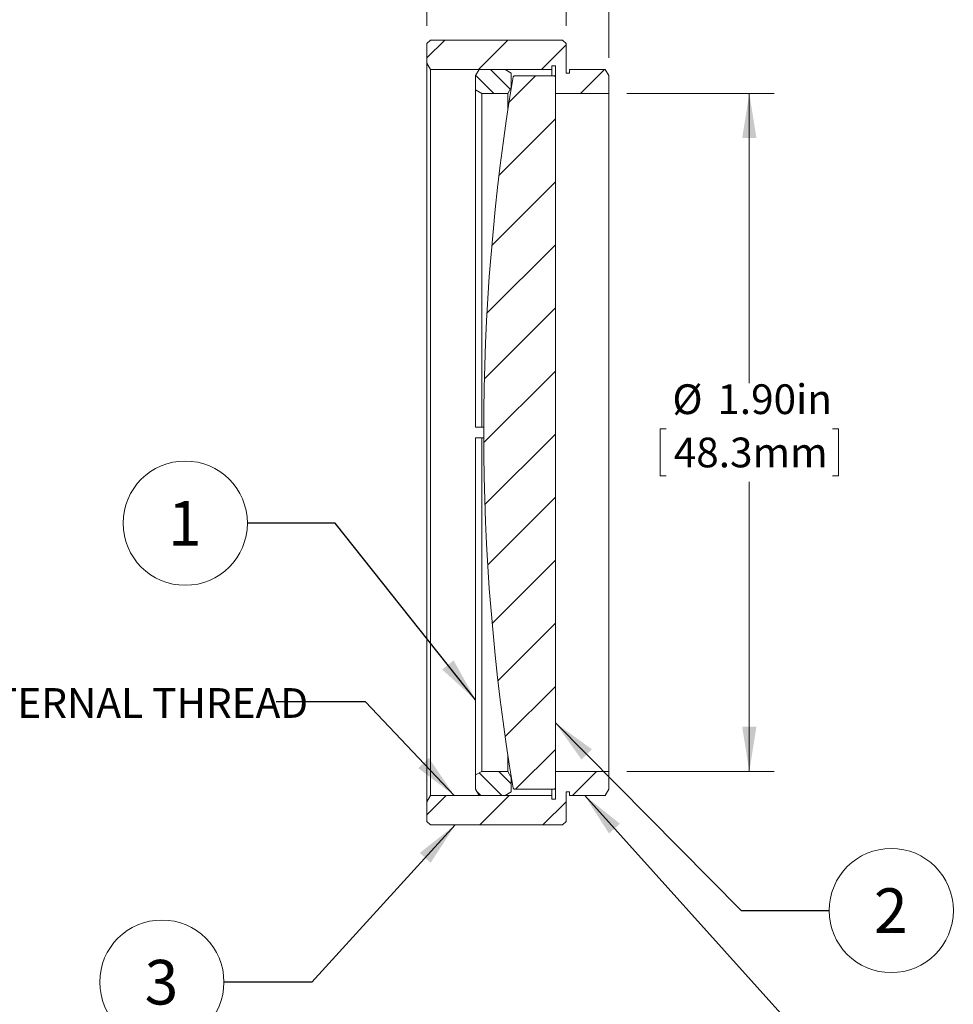
# Model space of a CAD drawing. Units: inches. Extents: x 0.1 to 10.9, y 0 to 8.5.
# Drawn here: x 5.5 to 8.1, y 2.9 to 5.7 of the extents above; entities that cross this region are included whole.
import ezdxf

# ---------------------------------------------------------------- set-up
doc = ezdxf.new("R2010")
doc.units = ezdxf.units.IN
doc.header["$MEASUREMENT"] = 0
doc.styles.add('SLDTEXTSTYLE0', font='TXT', dxfattribs={"width": 0.75})
doc.dimstyles.new('SLDDIMSTYLE1', dxfattribs={"dimtxt": 0.083333, "dimasz": 0.125, "dimexe": 0, "dimexo": 0.0625, "dimgap": 0.020833, "dimtad": 0, "dimtih": 1, "dimtoh": 1, "dimrnd": 1e-09, "dimdsep": 46, "dimtxsty": 'SLDTEXTSTYLE0', "dimsah": 1, "dimcen": 0.09, "dimadec": 0, "dimazin": 2, "dimtfac": 1, "dimtmove": 0, "dimatfit": 0, "dimfxl": 1, "dimfrac": 2, "dimtolj": 1, "dimtzin": 12, "dimarcsym": 0})
doc.dimstyles.new('SLDDIMSTYLE2', dxfattribs={"dimtxt": 0.083333, "dimasz": 0.125, "dimexe": 0, "dimexo": 0.0625, "dimgap": 0.020833, "dimtad": 0, "dimtih": 1, "dimtoh": 1, "dimrnd": 1e-09, "dimzin": 4, "dimdsep": 46, "dimtxsty": 'SLDTEXTSTYLE0', "dimsah": 1, "dimcen": 0.09, "dimadec": 0, "dimazin": 1, "dimtfac": 1, "dimtofl": 0, "dimtmove": 0, "dimatfit": 3, "dimfxl": 1, "dimfrac": 2, "dimtolj": 1, "dimtzin": 12, "dimarcsym": 0})
doc.dimstyles.new('SLDDIMSTYLE3', dxfattribs={"dimtxt": 0.18, "dimasz": 0.125, "dimexe": 0, "dimexo": 0.0625, "dimgap": 0, "dimtad": 0, "dimtih": 1, "dimtoh": 1, "dimdec": 0, "dimrnd": 1e-09, "dimzin": 0, "dimdsep": 46, "dimtxsty": 'Standard', "dimsah": 1, "dimcen": 0.09, "dimadec": 0, "dimazin": 0, "dimtfac": 0.125, "dimtdec": 0, "dimtofl": 0, "dimtmove": 0, "dimatfit": 3, "dimfxl": 1, "dimfrac": 2, "dimtolj": 1, "dimtzin": 0, "dimarcsym": 0})

# ---------------------------------------------------------------- blocks, each defined once
blk = doc.blocks.new('_D_1')
at = {"color": 7, "linetype": 'Continuous', "lineweight": 0}
for p, q in [((6.6443, 5.674), (6.6443, 6.4009)), ((7.1543, 5.5841), (7.1543, 6.4009)), ((5.8442, 6.3309), (5.8273, 6.3309)), ((5.8273, 6.3309), (5.8273, 6.1985)), ((6.3102, 6.3309), (6.3271, 6.3309)), ((6.3271, 6.3309), (6.3271, 6.1985)), ((6.6443, 6.3309), (6.4181, 6.3309)), ((7.1543, 6.3309), (7.4043, 6.3309)), ((5.8273, 6.1985), (5.8442, 6.1985)), ((6.3271, 6.1985), (6.3102, 6.1985))]:
    blk.add_line(p, q, dxfattribs=at)
for points in [[(6.6443, 6.3309), (6.5193, 6.3509), (6.5193, 6.3109)], [(7.1543, 6.3309), (7.2793, 6.3109), (7.2793, 6.3509)]]:
    blk.add_solid(points, dxfattribs=at)
at = {"color": 7, "linetype": 'Continuous', "lineweight": 0, "char_height": 0.08333, "attachment_point": 1, "style": 'SLDTEXTSTYLE0'}
for s, insert in [('0.51in', (5.9245, 6.4552)), ('13.0mm', (5.8653, 6.3059))]:
    blk.add_mtext(s, dxfattribs=dict(at, insert=insert))
blk = doc.blocks.new('_D_2')
at = {"color": 7, "linetype": 'Continuous', "lineweight": 0}
for p, q in [((7.0343, 5.674), (7.0343, 6.0977)), ((7.1543, 5.5841), (7.1543, 6.0977)), ((7.0343, 6.0277), (6.7843, 6.0277)), ((7.1543, 6.0277), (7.3874, 6.0277)), ((7.4953, 6.0277), (7.4784, 6.0277)), ((7.4784, 6.0277), (7.4784, 5.8953)), ((7.8997, 6.0277), (7.9166, 6.0277)), ((7.9166, 6.0277), (7.9166, 5.8953)), ((7.4784, 5.8953), (7.4953, 5.8953)), ((7.9166, 5.8953), (7.8997, 5.8953))]:
    blk.add_line(p, q, dxfattribs=at)
for points in [[(7.0343, 6.0277), (6.9093, 6.0477), (6.9093, 6.0077)], [(7.1543, 6.0277), (7.2793, 6.0077), (7.2793, 6.0477)]]:
    blk.add_solid(points, dxfattribs=at)
at = {"color": 7, "linetype": 'Continuous', "lineweight": 0, "char_height": 0.08333, "attachment_point": 1, "style": 'SLDTEXTSTYLE0'}
for s, insert in [('0.12in', (7.5448, 6.152)), ('3.0mm', (7.5164, 6.0027))]:
    blk.add_mtext(s, dxfattribs=dict(at, insert=insert))
blk = doc.blocks.new('_D_3')
at = {"color": 7, "linetype": 'Continuous', "lineweight": 0}
for p, q in [((7.2043, 5.484), (7.618, 5.484)), ((7.548, 5.484), (7.548, 4.6726)), ((7.315, 4.5446), (7.2981, 4.5446)), ((7.2981, 4.5446), (7.2981, 4.4122)), ((7.781, 4.5446), (7.7979, 4.5446)), ((7.7979, 4.5446), (7.7979, 4.4122)), ((7.2981, 4.4122), (7.315, 4.4122)), ((7.548, 3.584), (7.548, 4.3953)), ((7.7979, 4.4122), (7.781, 4.4122)), ((7.2043, 3.584), (7.618, 3.584))]:
    blk.add_line(p, q, dxfattribs=at)
for points in [[(7.548, 5.484), (7.528, 5.359), (7.568, 5.359)], [(7.548, 3.584), (7.568, 3.709), (7.528, 3.709)]]:
    blk.add_solid(points, dxfattribs=at)
at = {"color": 7, "linetype": 'Continuous', "lineweight": 0, "char_height": 0.08333, "attachment_point": 1, "style": 'SLDTEXTSTYLE0'}
for s, insert in [('%%c', (7.3324, 4.6689)), ('1.90in', (7.4582, 4.6689)), ('48.3mm', (7.3361, 4.5196))]:
    blk.add_mtext(s, dxfattribs=dict(at, insert=insert))
blk = doc.blocks.new('SW_NOTE_5')
at = {"color": 0, "linetype": 'Continuous', "lineweight": 0, "attachment_point": 1, "style": 'SLDTEXTSTYLE0'}
for s, insert, char_height in [('SM2(', (-2.2399, 0.0384), 0.08333), ('%%c', (-1.949, 0.0384), 0.08333), ('2.035-40) SERIES INTERNAL THREAD', (-1.8232, 0.0384), 0.083333)]:
    blk.add_mtext(s, dxfattribs=dict(at, insert=insert, char_height=char_height))
blk = doc.blocks.new('SW_NOTE_7')
at = {"color": 0, "linetype": 'Continuous', "lineweight": 0}
blk.add_circle((-0.1741, 0), 0.1741, dxfattribs=at)
at = {"color": 0, "linetype": 'Continuous', "lineweight": 0, "insert": (-0.1753, 0.0623), "char_height": 0.125, "attachment_point": 2, "style": 'SLDTEXTSTYLE0'}
blk.add_mtext('1', dxfattribs=at)
blk = doc.blocks.new('SW_NOTE_8')
at = {"color": 0, "linetype": 'Continuous', "lineweight": 0}
blk.add_circle((0.1741, 0), 0.1741, dxfattribs=at)
at = {"color": 0, "linetype": 'Continuous', "lineweight": 0, "insert": (0.1728, 0.0623), "char_height": 0.125, "attachment_point": 2, "style": 'SLDTEXTSTYLE0'}
blk.add_mtext('2', dxfattribs=at)
blk = doc.blocks.new('SW_NOTE_9')
at = {"color": 0, "linetype": 'Continuous', "lineweight": 0}
blk.add_circle((-0.1741, 0), 0.1741, dxfattribs=at)
at = {"color": 0, "linetype": 'Continuous', "lineweight": 0, "insert": (-0.1753, 0.0623), "char_height": 0.125, "attachment_point": 2, "style": 'SLDTEXTSTYLE0'}
blk.add_mtext('3', dxfattribs=at)

msp = doc.modelspace()

# ---------------------------------------------------------------- hatches: boundary and pattern name
at = {"linetype": 'Continuous', "lineweight": 0}
h = msp.add_hatch(dxfattribs=at)
h.set_pattern_fill('ANSI31', style=0)
h.paths.add_polyline_path([(6.7795, 5.634), (6.77, 5.634), (6.7371, 5.634), (6.7286, 5.634), (6.7103, 5.634), (6.7003, 5.634), (6.6543, 5.634), (6.6443, 5.624), (6.6443, 5.5688), (6.6543, 5.5515), (6.9943, 5.5515), (6.9943, 5.5615), (7.0043, 5.5615), (7.0043, 5.484), (7.1543, 5.484), (7.1543, 5.5341), (7.1443, 5.5515), (7.0443, 5.5515), (7.0443, 5.5415), (7.0343, 5.5415), (7.0343, 5.624), (7.0243, 5.634), (6.9756, 5.634), (6.964, 5.634), (6.9146, 5.634), (6.9026, 5.634), (6.8793, 5.634), (6.8701, 5.634), (6.8424, 5.634), (6.8331, 5.634), (6.8085, 5.634), (6.7993, 5.634)], flags=0)
h = msp.add_hatch(dxfattribs=at)
h.set_pattern_fill('ANSI31', scale=0.333333, angle=90, style=0)
h.paths.add_polyline_path([(6.8709, 5.484), (6.8809, 5.5013), (6.8809, 5.5415), (6.8636, 5.5515), (6.7909, 5.5515), (6.7809, 5.5341), (6.7809, 5.494), (6.7982, 5.484)], flags=0)
h = msp.add_hatch(dxfattribs=at)
h.set_pattern_fill('ANSI31', style=0)
edge = h.paths.add_edge_path(flags=0)
edge.add_line((6.8886, 5.534), (6.8858, 5.5312))
edge.add_arc((12.887, 4.534), 6.0835, 170.56536, 189.43464)
edge.add_line((6.8858, 3.5367), (6.8886, 3.534))
edge.add_line((6.8886, 3.534), (7.0015, 3.534))
edge.add_line((7.0015, 3.534), (7.0043, 3.5367))
edge.add_line((7.0043, 3.5367), (7.0043, 5.5312))
edge.add_line((7.0043, 5.5312), (7.0015, 5.534))
edge.add_line((7.0015, 5.534), (6.8886, 5.534))
h = msp.add_hatch(dxfattribs=at)
h.set_pattern_fill('ANSI31', style=0)
h.paths.add_polyline_path([(6.6543, 3.5165), (6.6443, 3.4991), (6.6443, 3.444), (6.6543, 3.434), (6.8055, 3.434), (6.8355, 3.434), (6.8588, 3.434), (6.8793, 3.434), (7.0243, 3.434), (7.0343, 3.444), (7.0343, 3.5265), (7.0443, 3.5265), (7.0443, 3.5165), (7.1443, 3.5165), (7.1543, 3.5338), (7.1543, 3.584), (7.0043, 3.584), (7.0043, 3.5065), (6.9943, 3.5065), (6.9943, 3.5165)], flags=0)
h = msp.add_hatch(dxfattribs=at)
h.set_pattern_fill('ANSI31', scale=0.333333, angle=90, style=0)
h.paths.add_polyline_path([(6.8809, 3.5666), (6.8709, 3.584), (6.7982, 3.584), (6.7809, 3.574), (6.7809, 3.5338), (6.7909, 3.5165), (6.8636, 3.5165), (6.8809, 3.5265)], flags=0)

# ---------------------------------------------------------------- linework, layer by layer
at = {"color": 7, "linetype": 'Continuous', "lineweight": 0}
for p, q in [((6.6443, 5.624), (6.6543, 5.634)), ((6.7003, 5.634), (6.6543, 5.634)), ((6.7103, 5.634), (6.7003, 5.634)), ((6.7286, 5.634), (6.7103, 5.634)), ((6.7371, 5.634), (6.7286, 5.634)), ((6.77, 5.634), (6.7371, 5.634)), ((6.7795, 5.634), (6.77, 5.634)), ((6.7993, 5.634), (6.7795, 5.634)), ((6.8085, 5.634), (6.7993, 5.634)), ((6.8331, 5.634), (6.8085, 5.634)), ((6.8424, 5.634), (6.8331, 5.634)), ((6.8701, 5.634), (6.8424, 5.634)), ((6.8793, 5.634), (6.8701, 5.634)), ((6.9026, 5.634), (6.8793, 5.634)), ((6.9146, 5.634), (6.9026, 5.634)), ((6.964, 5.634), (6.9146, 5.634)), ((6.9756, 5.634), (6.964, 5.634)), ((7.0243, 5.634), (6.9756, 5.634)), ((7.0243, 5.634), (7.0343, 5.624)), ((6.6443, 5.624), (6.6443, 5.5688)), ((7.0343, 5.5415), (7.0343, 5.624)), ((6.6543, 5.5515), (6.6443, 5.5688)), ((6.6443, 3.4991), (6.6443, 5.5688)), ((6.6543, 5.5515), (6.9943, 5.5515)), ((6.6543, 5.5515), (6.6543, 3.5165)), ((6.7809, 5.5341), (6.7909, 5.5515)), ((6.8636, 5.5515), (6.7909, 5.5515)), ((6.8636, 5.5515), (6.8809, 5.5415)), ((6.9943, 5.5615), (7.0043, 5.5615)), ((6.9943, 5.5515), (6.9943, 5.5615)), ((6.9943, 5.534), (6.9943, 5.5515)), ((7.0043, 5.5615), (7.0043, 5.484)), ((7.0443, 5.5515), (7.0443, 5.5415)), ((7.1443, 5.5515), (7.0443, 5.5515)), ((7.1443, 5.5515), (7.1543, 5.5341)), ((6.7809, 5.5341), (6.7809, 5.494)), ((6.8809, 5.5013), (6.8809, 5.5415)), ((6.8886, 5.534), (6.8858, 5.5312)), ((7.0015, 5.534), (6.8886, 5.534)), ((7.0043, 5.5312), (7.0015, 5.534)), ((7.0043, 3.5367), (7.0043, 5.5312)), ((7.0443, 5.5415), (7.0343, 5.5415)), ((7.1543, 5.484), (7.1543, 5.5341)), ((6.7982, 5.484), (6.7809, 5.494)), ((6.7809, 4.549), (6.7809, 5.494)), ((6.8809, 5.5013), (6.8709, 5.484)), ((6.7982, 5.484), (6.8709, 5.484)), ((6.7982, 5.484), (6.7982, 4.549)), ((6.8709, 5.437), (6.8709, 5.484)), ((7.0043, 5.484), (7.1543, 5.484)), ((7.1543, 3.584), (7.1543, 5.484)), ((6.7982, 4.549), (6.7809, 4.549)), ((6.7982, 4.549), (6.8035, 4.549)), ((6.7809, 4.519), (6.7982, 4.519)), ((6.7809, 3.574), (6.7809, 4.519)), ((6.7982, 4.519), (6.7982, 3.584)), ((6.8035, 4.519), (6.7982, 4.519)), ((6.8709, 3.584), (6.8709, 3.6309)), ((6.7809, 3.574), (6.7982, 3.584)), ((6.7809, 3.574), (6.7809, 3.5338)), ((6.8709, 3.584), (6.7982, 3.584)), ((6.8709, 3.584), (6.8809, 3.5666)), ((6.8809, 3.5265), (6.8809, 3.5666)), ((7.0043, 3.584), (7.0043, 3.5065)), ((7.1543, 3.584), (7.0043, 3.584)), ((7.1543, 3.5338), (7.1543, 3.584)), ((6.7909, 3.5165), (6.7809, 3.5338)), ((6.8858, 3.5367), (6.8886, 3.534)), ((6.8886, 3.534), (7.0015, 3.534)), ((6.9943, 3.5165), (6.9943, 3.534)), ((7.0015, 3.534), (7.0043, 3.5367)), ((7.1543, 3.5338), (7.1443, 3.5165)), ((6.6443, 3.4991), (6.6543, 3.5165)), ((6.9943, 3.5165), (6.6543, 3.5165)), ((6.7909, 3.5165), (6.8636, 3.5165)), ((6.8809, 3.5265), (6.8636, 3.5165)), ((6.9943, 3.5065), (6.9943, 3.5165)), ((7.0043, 3.5065), (6.9943, 3.5065)), ((7.0343, 3.5265), (7.0443, 3.5265)), ((7.0343, 3.444), (7.0343, 3.5265)), ((7.0443, 3.5265), (7.0443, 3.5165)), ((7.0443, 3.5165), (7.1443, 3.5165)), ((6.6443, 3.4991), (6.6443, 3.444)), ((6.6543, 3.434), (6.6443, 3.444)), ((6.6543, 3.434), (6.8055, 3.434)), ((6.8055, 3.434), (6.8355, 3.434)), ((6.8355, 3.434), (6.8588, 3.434)), ((6.8588, 3.434), (6.8793, 3.434)), ((6.8793, 3.434), (7.0243, 3.434)), ((7.0343, 3.444), (7.0243, 3.434))]:
    msp.add_line(p, q, dxfattribs=at)
msp.add_arc((12.887, 4.534), 6.0835, 170.56536, 189.43464, dxfattribs=at)

# ---------------------------------------------------------------- block references
for name, p in [('SW_NOTE_7', (6.141, 4.2798)), ('SW_NOTE_5', (6.2221, 3.779)), ('SW_NOTE_8', (7.7717, 3.1941)), ('SW_NOTE_9', (6.0755, 2.9934))]:
    msp.add_blockref(name, p, dxfattribs=at)

# ---------------------------------------------------------------- dimensions: what is measured, and where the dimension line sits
for base, p1, p2, picture, middle in [((6.6443, 6.3309), (7.1543, 5.5341), (6.6443, 5.624), '_D_1', (6.0772, 6.3309)), ((7.1543, 6.0277), (7.0343, 5.624), (7.1543, 5.5341), '_D_2', (7.6975, 6.0277))]:
    dim = msp.add_linear_dim(base=base, p1=p1, p2=p2, dimstyle='SLDDIMSTYLE1', dxfattribs=at)
    dim.commit()
    dim.dimension.update_dxf_attribs({"geometry": picture, "text_midpoint": middle, "dimtype": 160})
dim = msp.add_linear_dim(base=(7.548, 5.484), p1=(7.1543, 3.584), p2=(7.1543, 5.484), angle=90, text='%%c<>', dimstyle='SLDDIMSTYLE2', dxfattribs=at)
dim.commit()
dim.dimension.update_dxf_attribs({"geometry": '_D_3', "text_midpoint": (7.548, 4.534), "dimtype": 160})

# ---------------------------------------------------------------- leaders
for points in [[(6.7809, 3.7845), (6.3871, 4.2798), (6.141, 4.2798)], [(6.721, 3.5165), (6.4721, 3.779), (6.2221, 3.779)], [(7.0043, 3.7203), (7.5256, 3.1941), (7.7717, 3.1941)], [(7.0865, 3.5165), (7.7129, 2.8204), (7.9629, 2.8204)], [(6.7238, 3.434), (6.3215, 2.9934), (6.0755, 2.9934)]]:
    msp.add_leader(points, dimstyle='SLDDIMSTYLE3', dxfattribs=at)

doc.saveas('drawing.dxf')
